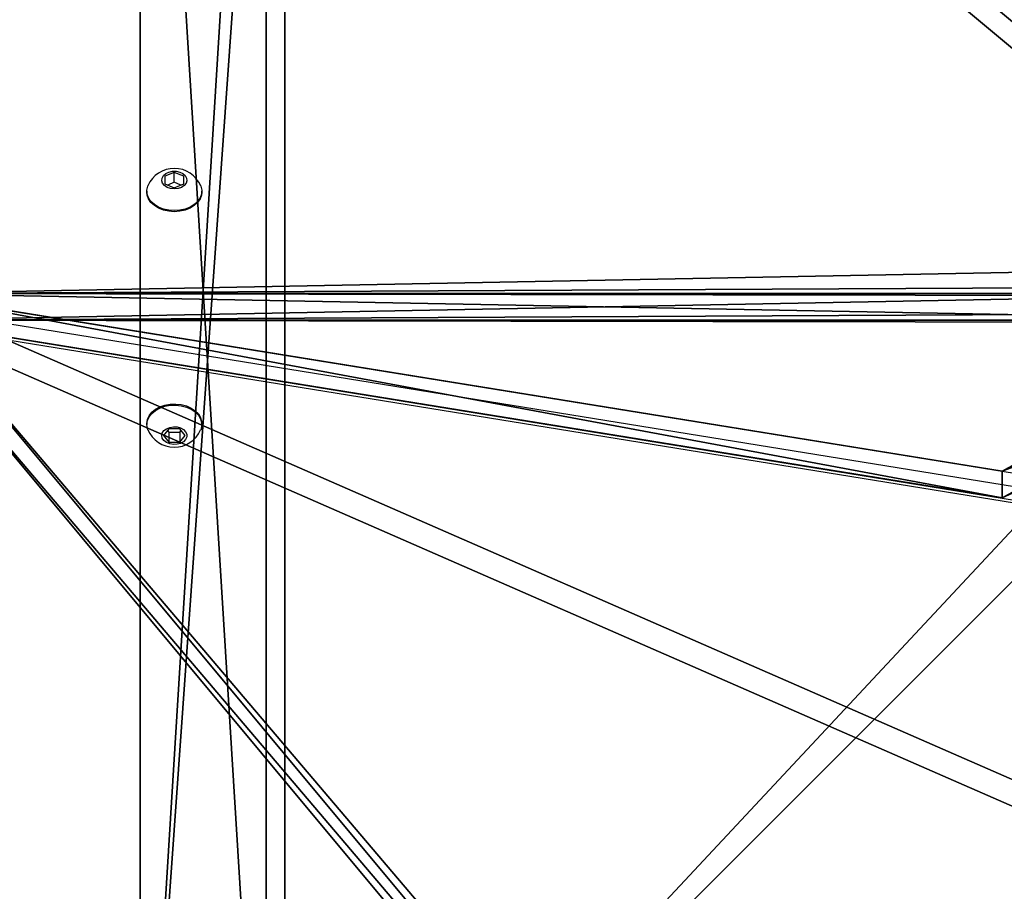
# Model space of a CAD drawing. Units: centimetres. Extents: x -372 to 404, y -338 to 367.
# Drawn here: x -157 to -126, y -120 to -92 of the extents above; entities that cross this region are included whole.
import ezdxf

# ---------------------------------------------------------------- set-up
doc = ezdxf.new("R2010")
doc.units = ezdxf.units.CM
doc.header["$LTSCALE"] = 2.54
doc.layers.get('0').update_dxf_attribs({"true_color": 0xff5454})
doc.layers.add('VP-EQ', color=7, linetype='Continuous', true_color=0x8a3492)

# ---------------------------------------------------------------- blocks, each defined once
blk = doc.blocks.new('Grupuj_61')
at = {"color": 0}
for p, q in [((94.128, 7.353, 48.249), (49.392, 7.353, 48.249)), ((94.128, 7.353, 48.249), (49.392, 7.353, 48.249)), ((39.707, 0.849, 54.754), (4.752, 6.504, 49.098)), ((39.707, 0.849, 54.754), (4.752, 6.504, 49.098)), ((49.392, 6.504, 47.401), (94.128, 6.504, 47.401)), ((49.392, 6.504, 47.401), (94.128, 6.504, 47.401)), ((39.707, 0, 53.905), (4.752, 5.656, 48.249)), ((39.707, 0, 53.905), (4.752, 5.656, 48.249)), ((50.724, 5.862, 49.74), (39.707, 0.849, 54.754)), ((50.724, 5.862, 49.74), (39.707, 0.849, 54.754)), ((50.724, 5.014, 48.891), (39.707, 0, 53.905)), ((50.724, 5.014, 48.891), (39.707, 0, 53.905))]:
    blk.add_line(p, q, dxfattribs=at)
at = {"color": 18, "true_color": 0x010101}
blk.add_line((39.707, 0.849, 54.754), (39.707, 0, 53.905), dxfattribs=at)
blk.add_line((39.707, 0.849, 54.754), (39.707, 0, 53.905), dxfattribs=at)
at = {"color": 0}
mesh = blk.add_polyface(dxfattribs=at)
corners = [(3.027, 50.949, 4.654), (59.094, 48.573, 7.03), (49.343, 52.875, 2.727), (2.539, 50.89, 4.712), (0, 48.506, 7.097), (4.752, 6.504, 49.098), (49.392, 7.353, 48.249), (49.392, 6.731, 48.872), (49.511, 6.518, 49.084), (49.812, 6.434, 49.169), (39.707, 0.849, 54.754), (50.892, 6.165, 49.438), (50.724, 5.862, 49.74), (50.512, 6.434, 49.169), (69.607, 53.726, 1.876), (99.101, 52.31, 3.293), (94.847, 54.754, 0.849), (59.604, 48.767, 6.835), (94.128, 7.353, 48.249)]
mesh.append_faces([[corners[k] for k in face] for face in [(0, 1, 2), (11, 10, 12), (14, 15, 16)]], dxfattribs={"vtx0": -1, "color": 0})
mesh.append_faces([[corners[k] for k in face] for face in [(5, 6, 4), (6, 5, 7), (7, 5, 8), (8, 5, 9), (15, 17, 18), (18, 4, 6)]], dxfattribs={"vtx0": -1, "vtx1": -1, "color": 0})
mesh.append_faces([[corners[k] for k in face] for face in [(9, 10, 11), (18, 1, 4)]], dxfattribs={"vtx0": -1, "vtx1": -1, "vtx2": -1, "color": 0})
mesh.append_faces([[corners[k] for k in face] for face in [(1, 0, 3), (1, 3, 4), (9, 5, 10), (15, 14, 17), (18, 17, 1)]], dxfattribs={"vtx0": -1, "vtx2": -1, "color": 0})
mesh.append_faces([[corners[k] for k in face] for face in [(11, 13, 9)]], dxfattribs={"vtx2": -1, "color": 0})
mesh = blk.add_polyface(dxfattribs=at)
corners = [(59.094, 47.724, 6.181), (3.027, 50.1, 3.805), (49.343, 52.027, 1.879), (2.539, 50.042, 3.863), (0, 47.657, 6.248), (99.101, 51.461, 2.444), (69.607, 52.878, 1.027), (94.847, 53.905), (59.604, 47.919, 5.987), (94.128, 6.504, 47.401), (49.392, 6.504, 47.401), (50.892, 5.316, 48.589), (49.812, 5.585, 48.32), (50.512, 5.585, 48.32), (4.752, 5.656, 48.249), (49.392, 5.882, 48.023), (49.511, 5.669, 48.236), (39.707, 0, 53.905), (50.724, 5.014, 48.891)]
mesh.append_faces([[corners[k] for k in face] for face in [(0, 1, 2), (5, 6, 7), (11, 12, 13), (17, 11, 18)]], dxfattribs={"vtx0": -1, "color": 0})
mesh.append_faces([[corners[k] for k in face] for face in [(1, 0, 3), (3, 0, 4), (6, 5, 8), (8, 9, 0), (14, 12, 17)]], dxfattribs={"vtx0": -1, "vtx1": -1, "color": 0})
mesh.append_faces([[corners[k] for k in face] for face in [(0, 9, 4), (17, 12, 11)]], dxfattribs={"vtx0": -1, "vtx1": -1, "vtx2": -1, "color": 0})
mesh.append_faces([[corners[k] for k in face] for face in [(8, 5, 9), (4, 9, 10), (10, 14, 4), (14, 10, 15), (14, 15, 16), (14, 16, 12)]], dxfattribs={"vtx0": -1, "vtx2": -1, "color": 0})
at = {"color": 18, "true_color": 0x010101}
mesh = blk.add_polyface(dxfattribs=at)
corners = [(94.128, 6.504, 47.401), (49.392, 7.353, 48.249), (49.392, 6.504, 47.401), (94.128, 7.353, 48.249)]
mesh.append_faces([[corners[k] for k in face] for face in [(0, 1, 2), (1, 0, 3)]], dxfattribs={"vtx0": -1, "color": 18})
mesh = blk.add_polyface(dxfattribs=at)
corners = [(39.707, 0, 53.905), (4.752, 6.504, 49.098), (4.752, 5.656, 48.249), (39.707, 0.849, 54.754)]
mesh.append_faces([[corners[k] for k in face] for face in [(0, 1, 2), (1, 0, 3)]], dxfattribs={"vtx0": -1, "color": 18})
mesh = blk.add_polyface(dxfattribs=at)
corners = [(50.724, 5.014, 48.891), (39.707, 0.849, 54.754), (39.707, 0, 53.905), (50.724, 5.862, 49.74)]
mesh.append_faces([[corners[k] for k in face] for face in [(0, 1, 2), (1, 0, 3)]], dxfattribs={"vtx0": -1, "color": 18})
blk = doc.blocks.new('Komponent_6')
at = {"color": 117, "true_color": 0x236c5a}
blk.add_blockref('Grupuj_61', (0, 0), dxfattribs=at)
blk = doc.blocks.new('Grupuj_3')
at = {"color": 0}
blk.add_blockref('Komponent_6', (0.317, 41.745, 0.776), dxfattribs=at)
at = {"color": 0, "rotation": 180}
blk.add_blockref('Komponent_6', (99.101, 54.754, 0.776), dxfattribs=at)
blk = doc.blocks.new('daszekC11Q_WOODEN_LOW')
at = {"color": 0}
blk.add_blockref('Grupuj_3', (-99.379, -96.484), dxfattribs=at)
blk = doc.blocks.new('Grupuj_229')
at = {"color": 28, "true_color": 0x301b02}
for p, q in [((0, 69.4), (0, 4.6)), ((0, 69.4, 1.518), (0, 4.6, 1.518)), ((0, 69.4), (0, 4.6)), ((0, 69.4, 1.518), (0, 4.6, 1.518))]:
    blk.add_line(p, q, dxfattribs=at)
at = {"color": 0}
mesh = blk.add_polyface(dxfattribs=at)
corners = [(69.4, 74), (4.6, 69.4), (4.6, 74), (69.4, 4.6), (69.4, 69.4), (74, 4.6), (74, 69.4), (0, 69.4), (4.6, 4.6), (0, 4.6), (4.6, 0), (69.4, 0)]
mesh.append_faces([[corners[k] for k in face] for face in [(0, 1, 2), (5, 4, 6), (7, 8, 9)]], dxfattribs={"vtx0": -1, "color": 0})
mesh.append_faces([[corners[k] for k in face] for face in [(3, 4, 5), (8, 1, 10), (10, 1, 11), (11, 1, 3)]], dxfattribs={"vtx0": -1, "vtx1": -1, "color": 0})
mesh.append_faces([[corners[k] for k in face] for face in [(1, 0, 3)]], dxfattribs={"vtx0": -1, "vtx1": -1, "vtx2": -1, "color": 0})
mesh.append_faces([[corners[k] for k in face] for face in [(3, 0, 4), (8, 7, 1)]], dxfattribs={"vtx0": -1, "vtx2": -1, "color": 0})
mesh = blk.add_polyface(dxfattribs=at)
corners = [(69.4, 0, 1.518), (4.6, 4.6, 1.518), (4.6, 0, 1.518), (4.6, 69.4, 1.518), (74, 4.6, 1.518), (69.4, 69.4, 1.518), (69.4, 4.6, 1.518), (74, 69.4, 1.518), (69.4, 74, 1.518), (4.6, 74, 1.518), (0, 69.4, 1.518), (0, 4.6, 1.518)]
mesh.append_faces([[corners[k] for k in face] for face in [(0, 1, 2), (5, 4, 7), (3, 8, 9), (1, 10, 11)]], dxfattribs={"vtx0": -1, "color": 0})
mesh.append_faces([[corners[k] for k in face] for face in [(4, 5, 6), (6, 3, 0), (8, 6, 5), (10, 1, 3)]], dxfattribs={"vtx0": -1, "vtx1": -1, "color": 0})
mesh.append_faces([[corners[k] for k in face] for face in [(1, 0, 3), (8, 3, 6)]], dxfattribs={"vtx0": -1, "vtx1": -1, "vtx2": -1, "color": 0})
at = {"color": 28, "true_color": 0x301b02}
mesh = blk.add_polyface(dxfattribs=at)
corners = [(0, 69.4, 1.518), (0, 4.6), (0, 4.6, 1.518), (0, 69.4)]
mesh.append_faces([[corners[k] for k in face] for face in [(0, 1, 2), (1, 0, 3)]], dxfattribs={"vtx0": -1, "color": 28})
blk = doc.blocks.new('Grupuj_192')
at = {"color": 0}
for p, q in [((0, 4), (64.8, 4)), ((0, 4), (64.8, 4)), ((0, 4, 4), (64.8, 4, 4)), ((0, 4, 4), (64.8, 4, 4)), ((64.8, 0), (0, 0)), ((64.8, 0), (0, 0)), ((64.8, 0, 4), (0, 0, 4)), ((64.8, 0, 4), (0, 0, 4))]:
    blk.add_line(p, q, dxfattribs=at)
mesh = blk.add_polyface(dxfattribs=at)
corners = [(64.8, 4), (0, 0), (0, 4), (64.8, 0)]
mesh.append_faces([[corners[k] for k in face] for face in [(0, 1, 2), (1, 0, 3)]], dxfattribs={"vtx0": -1, "color": 0})
mesh = blk.add_polyface(dxfattribs=at)
corners = [(0, 4), (64.8, 4, 4), (64.8, 4), (0, 4, 4)]
mesh.append_faces([[corners[k] for k in face] for face in [(0, 1, 2), (1, 0, 3)]], dxfattribs={"vtx0": -1, "color": 0})
mesh = blk.add_polyface(dxfattribs=at)
corners = [(64.8, 0, 4), (0, 4, 4), (0, 0, 4), (64.8, 4, 4)]
mesh.append_faces([[corners[k] for k in face] for face in [(0, 1, 2), (1, 0, 3)]], dxfattribs={"vtx0": -1, "color": 0})
mesh = blk.add_polyface(dxfattribs=at)
corners = [(64.8, 0), (0, 0, 4), (0, 0), (64.8, 0, 4)]
mesh.append_faces([[corners[k] for k in face] for face in [(0, 1, 2), (1, 0, 3)]], dxfattribs={"vtx0": -1, "color": 0})
blk = doc.blocks.new('Grupuj_228')
at = {"color": 0, "rotation": 270}
blk.add_blockref('Grupuj_192', (0, 69.4), dxfattribs=at)
blk = doc.blocks.new('Grupuj_181')
at = {"color": 18, "true_color": 0x020202, "extrusion": (0, -8.32667e-16, -1), "rotation": 180}
blk.add_blockref('Grupuj_229', (0, 74, -5.518), dxfattribs=at)
at = {"color": 18, "true_color": 0x060606, "extrusion": (0, -8.32667e-16, -1), "rotation": 180}
blk.add_blockref('Grupuj_228', (0, 74, -4), dxfattribs=at)
blk = doc.blocks.new('podest_kwadratowy_LOW')
at = {"color": 18, "true_color": 0x020202}
blk.add_blockref('Grupuj_181', (0, -10.326, 1.739), dxfattribs=at)
blk = doc.blocks.new('Grupuj_15')
at = {"color": 0}
for name, p in [('daszekC11Q_WOODEN_LOW', (134.687, 112.521, 311.668)), ('podest_kwadratowy_LOW', (47.912, 37.718, 172.698))]:
    blk.add_blockref(name, p, dxfattribs=at)
blk = doc.blocks.new('RC1410_')
at = {"color": 0, "linetype": 'Continuous', "lineweight": 25}
for p, q in [((251.191, 274.512), (250.891, 274.39)), ((251.491, 274.39), (251.191, 274.512)), ((251.191, 274.194), (251.191, 274.512)), ((250.891, 274.39), (250.891, 274.145)), ((250.891, 274.145), (251.191, 274.022)), ((251.191, 274.194), (250.981, 274.108)), ((251.401, 274.108), (251.191, 274.194)), ((251.191, 274.022), (251.491, 274.145)), ((251.491, 274.145), (251.491, 274.39)), ((250.316, 273.914), (250.316, 273.878)), ((252.066, 273.878), (252.066, 273.914)), ((244.475, 270.35), (278.867, 264.785)), ((278.801, 264.367), (244.409, 269.931)), ((244.409, 269.507), (278.801, 263.942)), ((244.428, 269.418), (278.82, 263.853)), ((250.316, 266.524), (250.316, 266.489)), ((251.018, 266.348), (250.845, 266.136)), ((250.974, 266.295), (251.018, 266.242)), ((251.364, 266.348), (251.018, 266.348)), ((251.537, 266.136), (251.364, 266.348)), ((251.364, 266.242), (251.407, 266.295)), ((252.066, 266.489), (252.066, 266.524)), ((250.845, 266.136), (251.018, 265.923)), ((251.018, 266.242), (251.018, 265.923)), ((251.018, 266.242), (251.364, 266.242)), ((251.364, 266.242), (251.364, 265.923)), ((251.364, 265.923), (251.537, 266.136)), ((251.018, 265.923), (251.364, 265.923))]:
    blk.add_line(p, q, dxfattribs=at)
at = {"color": 0, "linetype": 'Continuous', "lineweight": 25, "flags": 128}
for points in [[(251.191, 273.984), (251.073, 273.997), (250.966, 274.034), (250.878, 274.091), (250.819, 274.164), (250.792, 274.246), (250.801, 274.33), (250.845, 274.409), (250.919, 274.475), (251.017, 274.522), (251.131, 274.547), (251.251, 274.547), (251.364, 274.522), (251.463, 274.475), (251.537, 274.409), (251.581, 274.33), (251.59, 274.246), (251.563, 274.164), (251.504, 274.091), (251.416, 274.034), (251.309, 273.997), (251.191, 273.984)], [(251.191, 273.26), (251.015, 273.272), (250.846, 273.31), (250.691, 273.371), (250.557, 273.452), (250.448, 273.551), (250.37, 273.664), (250.326, 273.785), (250.316, 273.878)], [(251.191, 273.295), (251.015, 273.308), (250.846, 273.345), (250.691, 273.406), (250.557, 273.487), (250.448, 273.586), (250.37, 273.699), (250.326, 273.82), (250.317, 273.945), (250.344, 274.069), (250.35, 274.084)], [(252.033, 274.081), (252.038, 274.069), (252.065, 273.945), (252.056, 273.82), (252.011, 273.699), (251.933, 273.586), (251.825, 273.487), (251.691, 273.406), (251.536, 273.345), (251.367, 273.308), (251.191, 273.295)], [(252.066, 273.878), (252.056, 273.785), (252.011, 273.664), (251.933, 273.551), (251.825, 273.452), (251.691, 273.371), (251.536, 273.31), (251.367, 273.272), (251.191, 273.26)], [(250.316, 266.524), (250.334, 266.649), (250.387, 266.768), (250.473, 266.878), (250.588, 266.973), (250.728, 267.05), (250.887, 267.105), (251.058, 267.136), (251.235, 267.142), (251.41, 267.123), (251.576, 267.08), (251.727, 267.014), (251.855, 266.928), (251.956, 266.825), (252.026, 266.71), (252.061, 266.587), (252.066, 266.524)], [(250.316, 266.489), (250.334, 266.614), (250.387, 266.733), (250.473, 266.843), (250.588, 266.938), (250.728, 267.014), (250.887, 267.069), (251.058, 267.101), (251.235, 267.107), (251.41, 267.088), (251.576, 267.045), (251.727, 266.978), (251.855, 266.892), (251.956, 266.789), (252.026, 266.674), (252.061, 266.552), (252.061, 266.427), (252.032, 266.318)], [(250.348, 266.323), (250.334, 266.365), (250.316, 266.489)], [(250.791, 266.136), (250.809, 266.219), (250.86, 266.295), (250.942, 266.357), (251.045, 266.399), (251.161, 266.418), (251.28, 266.411), (251.391, 266.381), (251.484, 266.328), (251.551, 266.258), (251.586, 266.178), (251.586, 266.093), (251.551, 266.013), (251.484, 265.943), (251.391, 265.891), (251.28, 265.86), (251.161, 265.854), (251.045, 265.872), (250.942, 265.914), (250.86, 265.976), (250.809, 266.052), (250.791, 266.136)]]:
    blk.add_lwpolyline(points, dxfattribs=at)
at = {"color": 0, "linetype": 'Continuous', "lineweight": 25}
for centre, radius, start, end in [((251.19, 273.725), 0.912, 22.9835, 156.7396), ((251.189, 266.679), 0.913, 202.9653, 336.6286)]:
    blk.add_arc(centre, radius, start, end, dxfattribs=at)
blk = doc.blocks.new('RC1410_2D')
at = {"layer": 'VP-EQ', "color": 0}
blk.add_blockref('RC1410_', (0, 0), dxfattribs=at)

msp = doc.modelspace()

# ---------------------------------------------------------------- block references
at = {"color": 0}
msp.add_blockref('Grupuj_15', (-200.912, -164.815), dxfattribs=at)
at = {"layer": 'VP-EQ', "color": 0}
msp.add_blockref('RC1410_2D', (-403.108, -371.185), dxfattribs=at)

doc.saveas('drawing.dxf')
